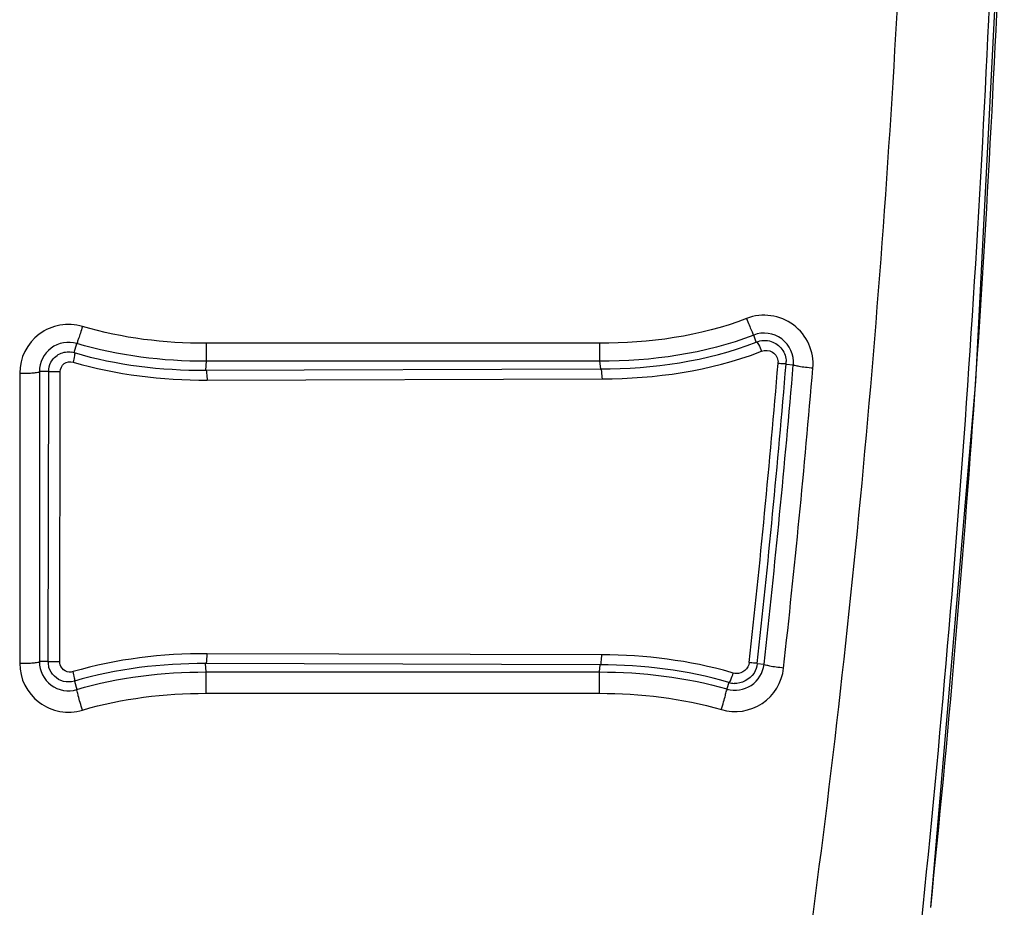
# Model space of a CAD drawing. Extents: x 10317 to 16367, y 809 to 2222.
# Drawn here: x 11423 to 11523, y 950 to 1040 of the extents above; entities that cross this region are included whole.
import ezdxf

# ---------------------------------------------------------------- set-up
doc = ezdxf.new("R2010")
doc.units = 0
doc.header["$MEASUREMENT"] = 0
doc.layers.get('0').update_dxf_attribs({"linetype": 'CONTINUOUS'})

msp = doc.modelspace()

# ---------------------------------------------------------------- linework, layer by layer
at = {"color": 7, "linetype": 'Continuous'}
for p, q in [((11497.8, 1007.11), (11497.54, 1007.81)), ((11428.42, 1006.03), (11428.69, 1006.95)), ((11481.85, 1006.98), (11441.84, 1006.98)), ((11441.84, 1006.98), (11441.84, 1005.15)), ((11481.85, 1006.98), (11481.85, 1005.15)), ((11441.84, 1005.15), (11441.77, 1004.24)), ((11481.85, 1005.15), (11441.84, 1005.15)), ((11481.85, 1005.15), (11481.94, 1004.37)), ((11500.84, 1004.85), (11501.56, 1004.79)), ((11422.88, 1003.93), (11422.88, 974.43)), ((11425.83, 1004.1), (11424.88, 1004.1)), ((11424.88, 1004.1), (11424.88, 974.6)), ((11425.79, 974.6), (11425.83, 1004.1)), ((11425.83, 1004.1), (11427, 1004.1)), ((11426.96, 974.6), (11427, 1004.1)), ((11441.77, 1004.24), (11481.94, 1004.37)), ((11441.95, 1003.24), (11482.11, 1003.37)), ((11425.79, 974.6), (11424.88, 974.6)), ((11425.79, 974.6), (11426.96, 974.6)), ((11482.09, 975.29), (11441.96, 975.41)), ((11481.92, 974.29), (11441.78, 974.41)), ((11441.84, 973.55), (11441.78, 974.41)), ((11441.84, 973.55), (11481.85, 973.55)), ((11441.84, 971.38), (11441.84, 973.55)), ((11481.85, 973.55), (11481.92, 974.29)), ((11481.85, 971.38), (11481.85, 973.55)), ((11497.9, 974.41), (11498.59, 974.33)), ((11428.44, 972.62), (11428.69, 971.76)), ((11495, 972.48), (11494.81, 971.82)), ((11441.84, 971.38), (11481.85, 971.38)), ((11515.55, 949.61), (11515.55, 949.61))]:
    msp.add_line(p, q, dxfattribs=at)
msp.add_lwpolyline([(11515.55, 949.61), (11520.12, 1003.08), (11523.03, 1059.49)], dxfattribs=at)
for centre, radius, start, end in [((9933.47, 1112.04), 1589.61, 354.1385, 358.22824), ((9829.76, 1118.33), 1694.29, 356.19592, 357.97934), ((11498.61, 1004.87), 4.97, 355.1623, 111.1418), ((11427.85, 1003.93), 4.97, 73.4794, 179.9894), ((11498.61, 1005.05), 2.97, 355.1, 111.1366), ((11427.85, 1004.11), 2.97, 73.4526, 180.0263), ((11427.79, 1003.91), 2.21, 73.5018, 80.2013), ((11485.69, 1038.42), 34.62, 291.0986, 291.4187), ((9894.52, 1114.28), 1629.4, 356.04225, 356.18672), ((10342.9, 1101.26), 1161.12, 353.7335, 355.24156), ((10342.72, 1101.26), 1162.12, 353.73351, 355.24156), ((10339.15, 1103.04), 1166.56, 353.66562, 355.16885), ((11498.53, 1005.06), 1.49, 355.1808, 1.2928), ((11498.34, 1005.06), 2.5, 355.2009, 1.2623), ((10339.14, 1102.87), 1168.57, 353.66576, 355.16898), ((9976.19, 1108.2), 1547.5, 354.11777, 356.05804), ((11427.85, 974.6), 2.97, 180.0661, 286.4857), ((11427.85, 974.43), 4.97, 180.0098, 286.5231), ((11495.64, 974.49), 4.97, 253.7782, 353.6574), ((11495.64, 974.66), 2.97, 253.7952, 353.5986), ((11484.21, 935.42), 39.64, 73.5179, 73.8302), ((11495.69, 974.82), 2.45, 253.5674, 260.1803), ((11495.67, 974.66), 2.28, 260.1775, 266.726)]:
    msp.add_arc(centre, radius, start, end, dxfattribs=at)
for points, knots in [([(11489.02, 866.78), (11496.69, 900.8), (11507.77, 969.83), (11512.51, 1039.5), (11513.57, 1074.36)], [0, 0, 0, 0, 0.499976, 1, 1, 1, 1]), ([(11496.82, 1009.5), (11496.9, 1009.28), (11497.07, 1008.89), (11497.26, 1008.34), (11497.45, 1008.05), (11497.49, 1007.82), (11497.54, 1007.81)], [0, 0, 0, 0, 0.383459, 0.70475, 0.919295, 1, 1, 1, 1]), ([(11429.26, 1008.69), (11429.19, 1008.47), (11429.06, 1008.06), (11428.91, 1007.5), (11428.75, 1007.2), (11428.74, 1006.96), (11428.69, 1006.95)], [0, 0, 0, 0, 0.383809, 0.705196, 0.91966, 1, 1, 1, 1]), ([(11497.8, 1007.12), (11497.83, 1007.13), (11497.93, 1007.01), (11498.11, 1006.74), (11498.25, 1006.42), (11498.34, 1006.18)], [0, 0, 0, 0, 0.099188, 0.319368, 1, 1, 1, 1]), ([(11499.31, 1007.17), (11499.74, 1007.02), (11500.52, 1006.48), (11500.84, 1005.56), (11500.85, 1005.12)], [0, 0, 0, 0, 0.500131, 1, 1, 1, 1]), ([(11426.06, 1005.05), (11426.25, 1005.41), (11426.89, 1006.03), (11427.76, 1006.16), (11428.17, 1006.09)], [0, 0, 0, 0, 0.500665, 1, 1, 1, 1]), ([(11428.42, 1006.03), (11428.51, 1005.99), (11428.4, 1005.54), (11428.37, 1005.29), (11428.31, 1005.07)], [0, 0, 0, 0, 0.311409, 1, 1, 1, 1]), ([(11498.34, 1006.18), (11498.68, 1006.32), (11499.57, 1006.25), (11500.01, 1005.47), (11500.02, 1005.09)], [0, 0, 0, 0, 0.497704, 1, 1, 1, 1]), ([(11427, 1004.1), (11427.01, 1004.41), (11427.31, 1005.05), (11428.02, 1005.16), (11428.31, 1005.07)], [0, 0, 0, 0, 0.5019, 1, 1, 1, 1]), ([(11500.84, 1004.85), (11500.78, 1004.91), (11500.46, 1004.84), (11500.21, 1004.92), (11500.02, 1004.94)], [0, 0, 0, 0, 0.289909, 1, 1, 1, 1]), ([(11503.56, 1004.45), (11503.3, 1004.47), (11502.84, 1004.52), (11502.2, 1004.6), (11501.85, 1004.7), (11501.57, 1004.73), (11501.56, 1004.79)], [0, 0, 0, 0, 0.374502, 0.695241, 0.913071, 1, 1, 1, 1]), ([(11422.88, 1003.93), (11423.13, 1003.93), (11423.59, 1003.94), (11424.24, 1003.96), (11424.59, 1004.03), (11424.87, 1004.05), (11424.88, 1004.1)], [0, 0, 0, 0, 0.374988, 0.695584, 0.913125, 1, 1, 1, 1]), ([(11441.77, 1004.24), (11441.88, 1004.23), (11441.9, 1003.74), (11441.94, 1003.48), (11441.95, 1003.24)], [0, 0, 0, 0, 0.314611, 1, 1, 1, 1]), ([(11481.94, 1004.37), (11482.04, 1004.36), (11482.06, 1003.86), (11482.11, 1003.6), (11482.11, 1003.37)], [0, 0, 0, 0, 0.314605, 1, 1, 1, 1]), ([(11422.88, 974.43), (11423.13, 974.43), (11423.59, 974.44), (11424.24, 974.46), (11424.59, 974.53), (11424.87, 974.54), (11424.88, 974.6)], [0, 0, 0, 0, 0.374988, 0.695584, 0.913125, 1, 1, 1, 1]), ([(11441.79, 974.41), (11441.89, 974.42), (11441.91, 974.92), (11441.96, 975.18), (11441.96, 975.41)], [0, 0, 0, 0, 0.314589, 1, 1, 1, 1]), ([(11481.92, 974.29), (11482.02, 974.3), (11482.04, 974.79), (11482.09, 975.05), (11482.09, 975.29)], [0, 0, 0, 0, 0.314611, 1, 1, 1, 1]), ([(11497.08, 974.52), (11497.05, 974.21), (11496.73, 973.59), (11496.07, 973.36), (11495.76, 973.38)], [0, 0, 0, 0, 0.500941, 1, 1, 1, 1]), ([(11497.9, 974.41), (11497.85, 974.47), (11497.51, 974.4), (11497.27, 974.49), (11497.08, 974.52)], [0, 0, 0, 0, 0.290037, 1, 1, 1, 1]), ([(11428.32, 973.58), (11428.07, 973.5), (11427.46, 973.55), (11427.07, 974.02), (11427, 974.29)], [0, 0, 0, 0, 0.495925, 1, 1, 1, 1]), ([(11428.44, 972.62), (11428.53, 972.66), (11428.41, 973.11), (11428.39, 973.36), (11428.32, 973.58)], [0, 0, 0, 0, 0.3115, 1, 1, 1, 1]), ([(11500.57, 973.94), (11500.32, 973.97), (11499.86, 974.03), (11499.22, 974.12), (11498.87, 974.23), (11498.59, 974.27), (11498.59, 974.33)], [0, 0, 0, 0, 0.374357, 0.695146, 0.913068, 1, 1, 1, 1]), ([(11495, 972.48), (11495.11, 972.46), (11495.26, 972.96), (11495.39, 973.2), (11495.46, 973.44)], [0, 0, 0, 0, 0.315532, 1, 1, 1, 1]), ([(11429.26, 969.67), (11429.18, 969.93), (11429.05, 970.4), (11428.83, 971.05), (11428.8, 971.47), (11428.65, 971.71), (11428.69, 971.76)], [0, 0, 0, 0, 0.371608, 0.69563, 0.916747, 1, 1, 1, 1]), ([(11494.25, 969.72), (11494.33, 969.98), (11494.46, 970.46), (11494.67, 971.11), (11494.71, 971.52), (11494.85, 971.77), (11494.81, 971.82)], [0, 0, 0, 0, 0.371617, 0.695648, 0.916766, 1, 1, 1, 1])]:
    msp.add_open_spline(points, degree=3, knots=knots, dxfattribs=at)
for points in [[(11496.82, 1009.5), (11492.1, 1007.68), (11486.91, 1006.98), (11481.85, 1006.98)], [(11441.84, 1006.98), (11437.61, 1006.98), (11433.32, 1007.49), (11429.26, 1008.69)], [(11497.54, 1007.81), (11492.59, 1005.9), (11487.15, 1005.15), (11481.85, 1005.15)], [(11441.84, 1005.15), (11437.42, 1005.15), (11432.93, 1005.69), (11428.69, 1006.95)], [(11481.94, 1004.37), (11487.3, 1004.38), (11492.8, 1005.15), (11497.8, 1007.11)], [(11497.8, 1007.12), (11498.27, 1007.3), (11498.84, 1007.33), (11499.31, 1007.17)], [(11428.42, 1006.03), (11432.73, 1004.76), (11437.28, 1004.23), (11441.77, 1004.24)], [(11482.11, 1003.37), (11487.54, 1003.38), (11493.09, 1004.16), (11498.15, 1006.11)], [(11425.83, 1004.1), (11425.83, 1004.43), (11425.91, 1004.76), (11426.06, 1005.05)], [(11428.31, 1005.07), (11432.71, 1003.78), (11437.36, 1003.23), (11441.95, 1003.24)], [(11425.86, 974.02), (11425.81, 974.21), (11425.79, 974.4), (11425.79, 974.6)], [(11427, 974.29), (11426.97, 974.39), (11426.96, 974.49), (11426.96, 974.6)], [(11441.96, 975.41), (11437.37, 975.42), (11432.72, 974.88), (11428.32, 973.58)], [(11495.25, 973.5), (11491, 974.73), (11486.52, 975.27), (11482.09, 975.29)], [(11427.32, 972.59), (11426.66, 972.77), (11426.04, 973.36), (11425.86, 974.02)], [(11441.78, 974.41), (11437.3, 974.42), (11432.74, 973.89), (11428.44, 972.62)], [(11428.69, 971.76), (11432.93, 973.02), (11437.42, 973.55), (11441.84, 973.55)], [(11481.85, 973.55), (11486.21, 973.55), (11490.63, 973.03), (11494.81, 971.82)], [(11495, 972.48), (11490.78, 973.73), (11486.32, 974.27), (11481.92, 974.29)], [(11497.9, 974.41), (11497.86, 974.07), (11497.75, 973.72), (11497.57, 973.44)], [(11428.44, 972.62), (11428.08, 972.51), (11427.68, 972.5), (11427.32, 972.59)], [(11495.76, 973.38), (11495.66, 973.39), (11495.56, 973.41), (11495.46, 973.44)], [(11497.57, 973.44), (11497.16, 972.79), (11496.3, 972.34), (11495.54, 972.38)], [(11429.26, 969.67), (11433.32, 970.87), (11437.61, 971.38), (11441.84, 971.38)], [(11481.85, 971.38), (11486.02, 971.38), (11490.25, 970.89), (11494.25, 969.72)], [(11503.31, 865.49), (11508.12, 893.41), (11511.85, 921.52), (11514.77, 949.7)]]:
    msp.add_open_spline(points, degree=3, dxfattribs=at)

doc.saveas('drawing.dxf')
